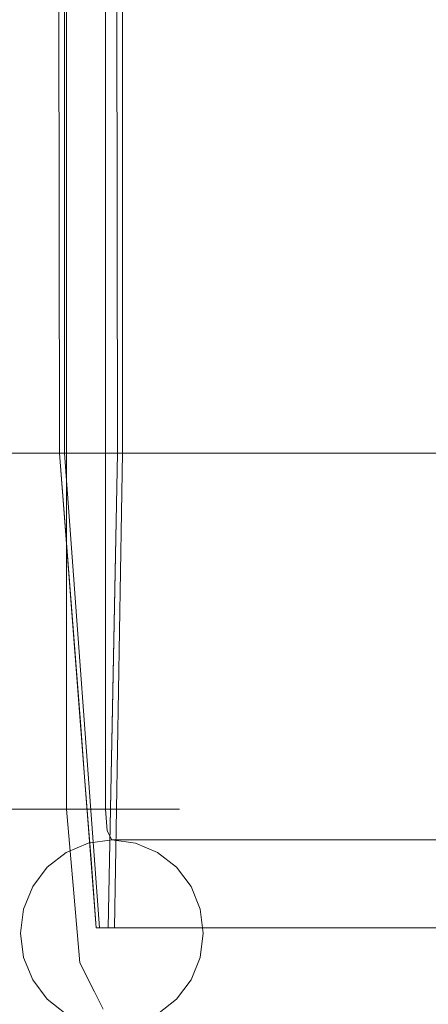
# Model space of a CAD drawing. Units: inches. Extents: x -14.8 to 16, y -41.2 to 41.3.
# Drawn here: x -9.3 to -8.4, y -29.6 to -27.5 of the extents above; entities that cross this region are included whole.
import ezdxf

# ---------------------------------------------------------------- set-up
doc = ezdxf.new("R2010")
doc.units = ezdxf.units.IN
doc.header["$MEASUREMENT"] = 0
doc.layers.add('SEAT-CUSHIONFABRIC', color=5, linetype='Continuous', lineweight=9)
doc.layers.add('SEAT-SEATFABRIC', color=5, linetype='Continuous', lineweight=9)

msp = doc.modelspace()

# ---------------------------------------------------------------- linework, layer by layer
at = {"layer": 'SEAT-CUSHIONFABRIC'}
for points, invisible_edges in [([(-9.2528, -0.184, 35.6522), (-9.2862, -0.184, 35.6131), (-9.2862, -29.2116, 35.6131), (-9.2528, -29.2116, 35.6522)], 10), ([(-9.2674, -0.184, 35.3742), (-9.2283, -0.184, 35.3408), (-9.2283, -29.2116, 35.3408), (-9.2674, -29.2116, 35.3742)], 10), ([(-9.2105, -0.184, 35.6813), (-9.2528, -0.184, 35.6522), (-9.2528, -29.2116, 35.6522), (-9.2105, -29.2116, 35.6813)], 10), ([(-9.2283, -0.184, 35.3408), (-9.1819, -0.184, 35.3187), (-9.1819, -29.2116, 35.3187), (-9.2283, -29.2116, 35.3408)], 10), ([(-9.162, -0.184, 35.6984), (-9.2105, -0.184, 35.6813), (-9.2105, -29.2116, 35.6813), (-9.162, -29.2116, 35.6984)], 2), ([(-9.1819, -0.184, 35.3187), (-9.1314, -0.184, 35.3093), (-9.1314, -29.2116, 35.3093), (-9.1819, -29.2116, 35.3187)], 10), ([(-9.1108, -0.184, 35.7025), (-9.162, -0.184, 35.6984), (-9.162, -29.2116, 35.6984), (-9.1108, -29.2116, 35.7025)], 8), ([(-9.1314, -0.184, 35.3093), (-9.0802, -0.184, 35.3133), (-9.0802, -29.2116, 35.3133), (-9.1314, -29.2116, 35.3093)], 8), ([(-9.0603, -0.184, 35.6931), (-9.1108, -0.184, 35.7025), (-9.1108, -29.2116, 35.7025), (-9.0603, -29.2116, 35.6931)], 10), ([(-9.0802, -0.184, 35.3133), (-9.0318, -0.184, 35.3305), (-9.0318, -29.2116, 35.3305), (-9.0802, -29.2116, 35.3133)], 2), ([(-9.0139, -0.184, 35.671), (-9.0603, -0.184, 35.6931), (-9.0603, -29.2116, 35.6931), (-9.0139, -29.2116, 35.671)], 10), ([(-9.0318, -0.184, 35.3305), (-8.9894, -0.184, 35.3596), (-8.9894, -29.2116, 35.3596), (-9.0318, -29.2116, 35.3305)], 10), ([(-8.9748, -0.184, 35.6376), (-9.0139, -0.184, 35.671), (-9.0139, -29.2116, 35.671), (-8.9748, -29.2116, 35.6376)], 10), ([(-8.9894, -0.184, 35.3596), (-8.956, -0.184, 35.3987), (-8.956, -29.2116, 35.3987), (-8.9894, -29.2116, 35.3596)], 10), ([(-8.9457, -0.184, 35.5953), (-8.9748, -0.184, 35.6376), (-8.9748, -29.2116, 35.6376), (-8.9457, -29.2116, 35.5953)], 10), ([(-8.956, -0.184, 35.3987), (-8.9339, -0.184, 35.4451), (-8.9339, -29.2116, 35.4451), (-8.956, -29.2116, 35.3987)], 10), ([(-8.9286, -0.184, 35.5468), (-8.9457, -0.184, 35.5953), (-8.9457, -29.2116, 35.5953), (-8.9286, -29.2116, 35.5468)], 10), ([(-8.9339, -0.184, 35.4451), (-8.9245, -0.184, 35.4956), (-8.9245, -29.2116, 35.4956), (-8.9339, -29.2116, 35.4451)], 10), ([(-8.9286, -29.2116, 35.5468), (-8.9245, -29.2116, 35.4956), (-8.9245, -0.184, 35.4956), (-8.9286, -0.184, 35.5468)], 10), ([(-9.1666, -28.4616, 35.4205), (-9.1666, -0.934, 35.4205), (-9.1792, -14.6978, 35.4795)], 14), ([(-9.0443, -0.934, 35.4465), (-9.0443, -28.4616, 35.4465), (-9.0569, -14.6978, 35.5055)], 14), ([(-9.1792, -14.6978, 35.4795), (-9.1792, -17.1978, 35.4795), (-9.1666, -28.4616, 35.4205)], 14), ([(-9.0443, -28.4616, 35.4465), (-9.0569, -17.1978, 35.5055), (-9.0569, -14.6978, 35.5055)], 13), ([(-9.1666, -28.4616, 35.4205), (-9.1792, -17.1978, 35.4795), (-9.1791, -19.6978, 35.4794)], 13), ([(-9.0443, -28.4616, 35.4465), (-9.0568, -19.6978, 35.5053), (-9.0569, -17.1978, 35.5055)], 13), ([(-9.1791, -19.6978, 35.4794), (-9.179, -22.1978, 35.479), (-9.1666, -28.4616, 35.4205)], 14), ([(-9.0443, -28.4616, 35.4465), (-9.0568, -22.1978, 35.505), (-9.0568, -19.6978, 35.5053)], 13), ([(-9.1789, -24.4616, 35.4783), (-9.1666, -28.4616, 35.4205), (-9.179, -22.1978, 35.479)], 3), ([(-9.0443, -28.4616, 35.4465), (-9.0566, -24.4616, 35.5043), (-9.0568, -22.1978, 35.505)], 13), ([(-9.1787, -26.4616, 35.4773), (-9.1666, -28.4616, 35.4205), (-9.1789, -24.4616, 35.4783)], 3), ([(-9.0566, -24.4616, 35.5043), (-9.0443, -28.4616, 35.4465), (-9.0564, -26.4616, 35.5033)], 3), ([(-9.1787, -26.4616, 35.4773), (-9.1784, -27.4616, 35.4758), (-9.1666, -28.4616, 35.4205)], 14), ([(-9.0443, -28.4616, 35.4465), (-9.0561, -27.4616, 35.5018), (-9.0564, -26.4616, 35.5033)], 13), ([(-9.7467, -27.4616, 32.0806), (-9.2526, -28.4616, 31.4836), (-9.3379, -28.4616, 32.2925)], 13), ([(-9.2526, -28.4616, 31.4836), (-9.7467, -27.4616, 32.0806), (-9.7136, -27.4616, 31.4926)], 13), ([(-9.2526, -28.4616, 31.4836), (-9.7136, -27.4616, 31.4926), (-9.6675, -27.4616, 30.9004)], 13), ([(-9.1497, -28.4616, 30.6653), (-9.2526, -28.4616, 31.4836), (-9.6675, -27.4616, 30.9004)], 14), ([(-9.6675, -27.4616, 30.9004), (-9.6103, -27.4616, 30.3083), (-9.1497, -28.4616, 30.6653)], 14), ([(-9.6103, -27.4616, 30.3083), (-9.0369, -28.4616, 29.8725), (-9.1497, -28.4616, 30.6653)], 13), ([(-9.6103, -27.4616, 30.3083), (-9.5441, -27.4616, 29.7237), (-9.0369, -28.4616, 29.8725)], 14), ([(-9.0369, -28.4616, 29.8725), (-9.5441, -27.4616, 29.7237), (-9.468, -27.4616, 29.1292)], 13), ([(-8.9091, -28.4616, 29.055), (-9.0369, -28.4616, 29.8725), (-9.468, -27.4616, 29.1292)], 14), ([(-9.468, -27.4616, 29.1292), (-9.3856, -27.4616, 28.5487), (-8.9091, -28.4616, 29.055)], 14), ([(-9.3856, -27.4616, 28.5487), (-8.7753, -28.4616, 28.2632), (-8.9091, -28.4616, 29.055)], 13), ([(-8.7753, -28.4616, 28.2632), (-9.3856, -27.4616, 28.5487), (-9.2942, -27.4616, 27.9576)], 13), ([(-9.3508, -27.4616, 35.2455), (-9.1769, -28.4616, 35.4688), (-9.1784, -27.4616, 35.4758)], 1), ([(-9.1769, -28.4616, 35.4688), (-9.3508, -27.4616, 35.2455), (-9.294, -28.4616, 35.0923)], 3), ([(-8.7753, -28.4616, 28.2632), (-9.2942, -27.4616, 27.9576), (-8.6295, -28.4616, 27.4564)], 3), ([(-9.2942, -27.4616, 27.9576), (-9.1973, -27.4616, 27.3773), (-8.6295, -28.4616, 27.4564)], 14), ([(-9.0926, -27.4616, 26.7913), (-8.6295, -28.4616, 27.4564), (-9.1973, -27.4616, 27.3773)], 3), ([(-9.1769, -28.4616, 35.4688), (-9.1666, -28.4616, 35.4205), (-9.1784, -27.4616, 35.4758)], 2), ([(-8.6295, -28.4616, 27.4564), (-9.0926, -27.4616, 26.7913), (-8.4766, -28.4616, 26.658)], 3), ([(-9.0926, -27.4616, 26.7913), (-8.9821, -27.4616, 26.21), (-8.4766, -28.4616, 26.658)], 14), ([(-9.0561, -27.4616, 35.5018), (-9.0443, -28.4616, 35.4465), (-9.0546, -28.4616, 35.4948)], 1), ([(-8.8048, -27.4616, 35.3615), (-9.0561, -27.4616, 35.5018), (-9.0546, -28.4616, 35.4948)], 12), ([(-9.0546, -28.4616, 35.4948), (-8.795, -28.4616, 35.1995), (-8.8048, -27.4616, 35.3615)], 14), ([(-8.865, -27.4616, 25.6286), (-8.3153, -28.4616, 25.8601), (-8.9821, -27.4616, 26.21)], 3), ([(-8.4766, -28.4616, 26.658), (-8.9821, -27.4616, 26.21), (-8.3153, -28.4616, 25.8601)], 3), ([(-8.7415, -27.4616, 25.0478), (-8.1454, -28.4616, 25.0607), (-8.865, -27.4616, 25.6286)], 3), ([(-8.3153, -28.4616, 25.8601), (-8.865, -27.4616, 25.6286), (-8.1454, -28.4616, 25.0607)], 3), ([(-8.795, -28.4616, 35.1995), (-8.5536, -27.4616, 35.2213), (-8.8048, -27.4616, 35.3615)], 13), ([(-8.795, -28.4616, 35.1995), (-8.5354, -28.4616, 34.9041), (-8.5536, -27.4616, 35.2213)], 14), ([(-8.1454, -28.4616, 25.0607), (-8.7415, -27.4616, 25.0478), (-8.6121, -27.4616, 24.4695)], 13), ([(-8.6121, -27.4616, 24.4695), (-7.9679, -28.4616, 24.2651), (-8.1454, -28.4616, 25.0607)], 13), ([(-8.6121, -27.4616, 24.4695), (-8.4764, -27.4616, 23.8923), (-7.9679, -28.4616, 24.2651)], 14), ([(-8.5536, -27.4616, 35.2213), (-8.5354, -28.4616, 34.9041), (-8.1905, -27.4616, 34.7559)], 3), ([(-8.5354, -28.4616, 34.9041), (-8.1798, -28.4616, 34.1634), (-8.1905, -27.4616, 34.7559)], 14), ([(-7.7838, -28.4616, 23.4771), (-7.9679, -28.4616, 24.2651), (-8.4764, -27.4616, 23.8923)], 14), ([(-8.4764, -27.4616, 23.8923), (-8.3339, -27.4616, 23.3154), (-7.7838, -28.4616, 23.4771)], 14), ([(-9.3379, -28.4616, 32.2925), (-9.2526, -28.4616, 31.4836), (-9.1627, -28.6277, 32.0097)], 14), ([(-9.3379, -28.4616, 32.2925), (-9.1627, -28.6277, 32.0097), (-9.2881, -28.5677, 32.7217)], 15), ([(-9.303, -28.6234, 35.022), (-9.2572, -28.5613, 35.3126), (-9.2854, -28.4616, 35.1201)], 15), ([(-9.1769, -28.4616, 35.4688), (-9.2854, -28.4616, 35.1201), (-9.2572, -28.5613, 35.3126)], 14), ([(-9.1769, -28.4616, 35.4688), (-9.2572, -28.5613, 35.3126), (-9.1657, -28.6056, 35.448)], 3), ([(-9.1627, -28.6277, 32.0097), (-9.2526, -28.4616, 31.4836), (-9.0758, -28.5983, 31.1074)], 15), ([(-9.2526, -28.4616, 31.4836), (-9.1497, -28.4616, 30.6653), (-9.0758, -28.5983, 31.1074)], 14), ([(-9.0926, -29.4616, 35.2921), (-9.1666, -28.4616, 35.4205), (-9.1769, -28.4616, 35.4688)], 12), ([(-9.1769, -28.4616, 35.4688), (-9.0995, -29.4616, 35.3244), (-9.0926, -29.4616, 35.2921)], 12), ([(-9.0613, -29.4616, 35.2987), (-9.0443, -28.4616, 35.4465), (-9.1666, -28.4616, 35.4205)], 12), ([(-9.1666, -28.4616, 35.4205), (-9.0926, -29.4616, 35.2921), (-9.0613, -29.4616, 35.2987)], 12), ([(-8.9246, -28.5879, 29.9925), (-9.0758, -28.5983, 31.1074), (-9.1497, -28.4616, 30.6653)], 15), ([(-8.9246, -28.5879, 29.9925), (-9.1497, -28.4616, 30.6653), (-9.0369, -28.4616, 29.8725)], 13), ([(-9.0613, -29.4616, 35.2987), (-9.0747, -29.4616, 35.3617), (-9.0443, -28.4616, 35.4465)], 2), ([(-9.0546, -28.4616, 35.4948), (-9.0443, -28.4616, 35.4465), (-9.0747, -29.4616, 35.3617)], 2), ([(-8.795, -28.4616, 35.1995), (-9.0575, -28.605, 35.4757), (-8.8119, -28.627, 35.2252)], 15), ([(-9.0575, -28.605, 35.4757), (-8.795, -28.4616, 35.1995), (-9.0546, -28.4616, 35.4948)], 1), ([(-8.9091, -28.4616, 29.055), (-8.9246, -28.5879, 29.9925), (-9.0369, -28.4616, 29.8725)], 3), ([(-8.9091, -28.4616, 29.055), (-8.654, -28.6422, 28.7019), (-8.9246, -28.5879, 29.9925)], 15), ([(-8.654, -28.6422, 28.7019), (-8.9091, -28.4616, 29.055), (-8.7753, -28.4616, 28.2632)], 13), ([(-8.8119, -28.627, 35.2252), (-8.5354, -28.4616, 34.9041), (-8.795, -28.4616, 35.1995)], 13), ([(-8.8119, -28.627, 35.2252), (-8.6491, -28.64, 34.9362), (-8.5354, -28.4616, 34.9041)], 15), ([(-8.426, -28.65, 27.502), (-8.7753, -28.4616, 28.2632), (-8.6295, -28.4616, 27.4564)], 13), ([(-8.426, -28.65, 27.502), (-8.654, -28.6422, 28.7019), (-8.7753, -28.4616, 28.2632)], 15), ([(-8.5354, -28.4616, 34.9041), (-8.6491, -28.64, 34.9362), (-8.4607, -28.6367, 34.5434)], 15), ([(-8.4766, -28.4616, 26.658), (-8.426, -28.65, 27.502), (-8.6295, -28.4616, 27.4564)], 3), ([(-8.4607, -28.6367, 34.5434), (-8.1798, -28.4616, 34.1634), (-8.5354, -28.4616, 34.9041)], 13), ([(-8.3153, -28.4616, 25.8601), (-8.2214, -28.6214, 26.2969), (-8.4766, -28.4616, 26.658)], 3), ([(-8.4766, -28.4616, 26.658), (-8.2214, -28.6214, 26.2969), (-8.426, -28.65, 27.502)], 15), ([(-8.1798, -28.4616, 34.1634), (-8.4607, -28.6367, 34.5434), (-8.1773, -28.624, 33.8635)], 15), ([(-9.3262, -28.5983, 33.5362), (-9.2881, -28.5677, 32.7217), (-9.1926, -28.6878, 32.7403)], 15), ([(-9.2572, -28.5613, 35.3126), (-9.303, -28.6234, 35.022), (-9.2306, -28.6658, 35.3012)], 15), ([(-9.1627, -28.6277, 32.0097), (-9.1926, -28.6878, 32.7403), (-9.2881, -28.5677, 32.7217)], 15), ([(-9.2572, -28.5613, 35.3126), (-9.2306, -28.6658, 35.3012), (-9.1657, -28.6056, 35.448)], 15), ([(-9.0758, -28.5983, 31.1074), (-8.9246, -28.5879, 29.9925), (-8.8517, -28.71, 30.3245)], 15), ([(-8.654, -28.6422, 28.7019), (-8.8517, -28.71, 30.3245), (-8.9246, -28.5879, 29.9925)], 15), ([(-9.1926, -28.6878, 32.7403), (-9.2317, -28.7422, 33.6193), (-9.3262, -28.5983, 33.5362)], 15), ([(-9.2991, -28.6922, 34.3649), (-9.3262, -28.5983, 33.5362), (-9.2317, -28.7422, 33.6193)], 15), ([(-9.1657, -28.6056, 35.448), (-9.2306, -28.6658, 35.3012), (-9.1546, -28.7496, 35.4272)], 3), ([(-9.0126, -28.7426, 31.6376), (-9.1627, -28.6277, 32.0097), (-9.0758, -28.5983, 31.1074)], 15), ([(-9.0126, -28.7426, 31.6376), (-9.0758, -28.5983, 31.1074), (-8.8517, -28.71, 30.3245)], 15), ([(-9.0575, -28.605, 35.4757), (-9.0604, -28.7485, 35.4566), (-8.8119, -28.627, 35.2252)], 14), ([(-9.243, -28.8058, 34.5806), (-9.303, -28.6234, 35.022), (-9.2991, -28.6922, 34.3649)], 15), ([(-9.303, -28.6234, 35.022), (-9.243, -28.8058, 34.5806), (-9.2236, -28.8029, 35.1377)], 15), ([(-9.2236, -28.8029, 35.1377), (-9.2306, -28.6658, 35.3012), (-9.303, -28.6234, 35.022)], 15), ([(-9.1627, -28.6277, 32.0097), (-9.0126, -28.7426, 31.6376), (-9.1926, -28.6878, 32.7403)], 15), ([(-9.0604, -28.7485, 35.4566), (-8.8434, -28.7807, 35.1776), (-8.8119, -28.627, 35.2252)], 15), ([(-8.8434, -28.7807, 35.1776), (-8.6491, -28.64, 34.9362), (-8.8119, -28.627, 35.2252)], 15), ([(-8.4771, -28.7865, 34.3624), (-8.1773, -28.624, 33.8635), (-8.4607, -28.6367, 34.5434)], 15), ([(-8.4771, -28.7865, 34.3624), (-8.2379, -28.7599, 33.7581), (-8.1773, -28.624, 33.8635)], 15), ([(-8.2214, -28.6214, 26.2969), (-8.223, -28.7657, 27.1288), (-8.426, -28.65, 27.502)], 15), ([(-8.491, -28.8361, 28.9672), (-8.8517, -28.71, 30.3245), (-8.654, -28.6422, 28.7019)], 15), ([(-8.8434, -28.7807, 35.1776), (-8.6431, -28.7375, 34.8225), (-8.6491, -28.64, 34.9362)], 15), ([(-8.654, -28.6422, 28.7019), (-8.223, -28.7657, 27.1288), (-8.491, -28.8361, 28.9672)], 15), ([(-8.223, -28.7657, 27.1288), (-8.654, -28.6422, 28.7019), (-8.426, -28.65, 27.502)], 15), ([(-8.6491, -28.64, 34.9362), (-8.6431, -28.7375, 34.8225), (-8.4607, -28.6367, 34.5434)], 15), ([(-8.4607, -28.6367, 34.5434), (-8.6431, -28.7375, 34.8225), (-8.4771, -28.7865, 34.3624)], 15), ([(-9.2306, -28.6658, 35.3012), (-9.2236, -28.8029, 35.1377), (-9.1546, -28.7496, 35.4272)], 15), ([(-9.243, -28.8058, 34.5806), (-9.2991, -28.6922, 34.3649), (-9.2317, -28.7422, 33.6193)], 15), ([(-9.1926, -28.6878, 32.7403), (-9.0502, -28.8413, 32.577), (-9.2317, -28.7422, 33.6193)], 15), ([(-9.1926, -28.6878, 32.7403), (-9.0126, -28.7426, 31.6376), (-9.0502, -28.8413, 32.577)], 15), ([(-8.754, -28.8361, 30.504), (-9.0126, -28.7426, 31.6376), (-8.8517, -28.71, 30.3245)], 15), ([(-8.491, -28.8361, 28.9672), (-8.754, -28.8361, 30.504), (-8.8517, -28.71, 30.3245)], 15), ([(-8.6431, -28.7375, 34.8225), (-8.8434, -28.7807, 35.1776), (-8.6738, -28.8607, 34.7506)], 15), ([(-8.4771, -28.7865, 34.3624), (-8.6431, -28.7375, 34.8225), (-8.6738, -28.8607, 34.7506)], 15), ([(-9.1782, -28.9023, 34.2422), (-9.243, -28.8058, 34.5806), (-9.2317, -28.7422, 33.6193)], 15), ([(-9.0502, -28.8413, 32.577), (-9.1305, -28.886, 33.5736), (-9.2317, -28.7422, 33.6193)], 15), ([(-9.1782, -28.9023, 34.2422), (-9.2317, -28.7422, 33.6193), (-9.1305, -28.886, 33.5736)], 15), ([(-9.2236, -28.8029, 35.1377), (-9.1434, -28.8936, 35.4064), (-9.1546, -28.7496, 35.4272)], 13), ([(-9.0632, -28.8919, 35.4375), (-8.8434, -28.7807, 35.1776), (-9.0604, -28.7485, 35.4566)], 3), ([(-9.0126, -28.7426, 31.6376), (-8.8564, -28.8911, 31.4937), (-9.0502, -28.8413, 32.577)], 15), ([(-9.0126, -28.7426, 31.6376), (-8.754, -28.8361, 30.504), (-8.8564, -28.8911, 31.4937)], 15), ([(-8.2554, -28.9328, 33.4265), (-8.2379, -28.7599, 33.7581), (-8.4972, -28.9194, 34.1959)], 15), ([(-8.2379, -28.7599, 33.7581), (-8.4771, -28.7865, 34.3624), (-8.4972, -28.9194, 34.1959)], 15), ([(-8.223, -28.7657, 27.1288), (-8.2183, -28.9176, 27.9833), (-8.491, -28.8361, 28.9672)], 15), ([(-8.8434, -28.7807, 35.1776), (-9.0632, -28.8919, 35.4375), (-8.9101, -28.9342, 35.2014)], 15), ([(-8.8434, -28.7807, 35.1776), (-8.9101, -28.9342, 35.2014), (-8.6738, -28.8607, 34.7506)], 15), ([(-8.4771, -28.7865, 34.3624), (-8.6738, -28.8607, 34.7506), (-8.4972, -28.9194, 34.1959)], 15), ([(-9.195, -28.9195, 34.7738), (-9.2236, -28.8029, 35.1377), (-9.243, -28.8058, 34.5806)], 15), ([(-9.243, -28.8058, 34.5806), (-9.1782, -28.9023, 34.2422), (-9.195, -28.9195, 34.7738)], 15), ([(-9.1767, -28.9493, 35.1832), (-9.2236, -28.8029, 35.1377), (-9.195, -28.9195, 34.7738)], 15), ([(-9.2236, -28.8029, 35.1377), (-9.1767, -28.9493, 35.1832), (-9.1434, -28.8936, 35.4064)], 15), ([(-8.6072, -28.9623, 30.3761), (-8.8564, -28.8911, 31.4937), (-8.754, -28.8361, 30.504)], 15), ([(-8.491, -28.8361, 28.9672), (-8.6072, -28.9623, 30.3761), (-8.754, -28.8361, 30.504)], 15), ([(-8.2222, -29.031, 28.6552), (-8.6072, -28.9623, 30.3761), (-8.491, -28.8361, 28.9672)], 15), ([(-8.2222, -29.031, 28.6552), (-8.491, -28.8361, 28.9672), (-8.2183, -28.9176, 27.9833)], 15), ([(-9.0502, -28.8413, 32.577), (-8.9585, -29.0015, 32.8382), (-9.1305, -28.886, 33.5736)], 15), ([(-8.9585, -29.0015, 32.8382), (-9.0502, -28.8413, 32.577), (-8.8564, -28.8911, 31.4937)], 15), ([(-8.9101, -28.9342, 35.2014), (-8.7056, -28.9858, 34.6754), (-8.6738, -28.8607, 34.7506)], 15), ([(-8.7056, -28.9858, 34.6754), (-8.4972, -28.9194, 34.1959), (-8.6738, -28.8607, 34.7506)], 15), ([(-9.1258, -29.0221, 34.3757), (-9.195, -28.9195, 34.7738), (-9.1782, -28.9023, 34.2422)], 15), ([(-9.1782, -28.9023, 34.2422), (-9.1305, -28.886, 33.5736), (-9.0548, -28.9934, 33.5368)], 15), ([(-9.1782, -28.9023, 34.2422), (-9.0548, -28.9934, 33.5368), (-9.1258, -29.0221, 34.3757)], 15), ([(-9.1767, -28.9493, 35.1832), (-9.1323, -29.0377, 35.3856), (-9.1434, -28.8936, 35.4064)], 13), ([(-8.9585, -29.0015, 32.8382), (-9.0548, -28.9934, 33.5368), (-9.1305, -28.886, 33.5736)], 15), ([(-9.0632, -28.8919, 35.4375), (-9.0661, -29.0354, 35.4184), (-8.9101, -28.9342, 35.2014)], 14), ([(-8.8564, -28.8911, 31.4937), (-8.7128, -29.07, 31.6087), (-8.9585, -29.0015, 32.8382)], 15), ([(-8.7128, -29.07, 31.6087), (-8.8564, -28.8911, 31.4937), (-8.6072, -28.9623, 30.3761)], 15), ([(-9.1466, -29.0714, 35.045), (-9.1767, -28.9493, 35.1832), (-9.195, -28.9195, 34.7738)], 15), ([(-9.1258, -29.0221, 34.3757), (-9.1466, -29.0714, 35.045), (-9.195, -28.9195, 34.7738)], 15), ([(-8.7056, -28.9858, 34.6754), (-8.5471, -29.0265, 34.1515), (-8.4972, -28.9194, 34.1959)], 15), ([(-8.2554, -28.9328, 33.4265), (-8.4972, -28.9194, 34.1959), (-8.5471, -29.0265, 34.1515)], 15), ([(-9.0661, -29.0354, 35.4184), (-8.9858, -29.0951, 35.2645), (-8.9101, -28.9342, 35.2014)], 15), ([(-8.8551, -29.0825, 34.9622), (-8.9101, -28.9342, 35.2014), (-8.9858, -29.0951, 35.2645)], 15), ([(-8.8551, -29.0825, 34.9622), (-8.7056, -28.9858, 34.6754), (-8.9101, -28.9342, 35.2014)], 15), ([(-8.5471, -29.0265, 34.1515), (-8.2474, -29.0935, 32.9814), (-8.2554, -28.9328, 33.4265)], 15), ([(-9.1323, -29.0377, 35.3856), (-9.1767, -28.9493, 35.1832), (-9.1466, -29.0714, 35.045)], 15), ([(-8.6072, -28.9623, 30.3761), (-8.5212, -29.1264, 30.8037), (-8.7128, -29.07, 31.6087)], 15), ([(-8.3896, -29.0859, 29.8579), (-8.6072, -28.9623, 30.3761), (-8.2222, -29.031, 28.6552)], 15), ([(-8.5212, -29.1264, 30.8037), (-8.6072, -28.9623, 30.3761), (-8.3896, -29.0859, 29.8579)], 15), ([(-8.7125, -29.0913, 34.5485), (-8.7056, -28.9858, 34.6754), (-8.8551, -29.0825, 34.9622)], 15), ([(-8.5471, -29.0265, 34.1515), (-8.7056, -28.9858, 34.6754), (-8.7125, -29.0913, 34.5485)], 15), ([(-9.1258, -29.0221, 34.3757), (-9.0548, -28.9934, 33.5368), (-9.0169, -29.0954, 33.7564)], 15), ([(-8.9585, -29.0015, 32.8382), (-9.0169, -29.0954, 33.7564), (-9.0548, -28.9934, 33.5368)], 15), ([(-9.0169, -29.0954, 33.7564), (-8.9585, -29.0015, 32.8382), (-8.8244, -29.1646, 32.7705)], 15), ([(-8.9585, -29.0015, 32.8382), (-8.7128, -29.07, 31.6087), (-8.8244, -29.1646, 32.7705)], 15), ([(-9.1466, -29.0714, 35.045), (-9.1258, -29.0221, 34.3757), (-9.0811, -29.1575, 34.5627)], 15), ([(-9.0169, -29.0954, 33.7564), (-9.0811, -29.1575, 34.5627), (-9.1258, -29.0221, 34.3757)], 15), ([(-8.5471, -29.0265, 34.1515), (-8.7125, -29.0913, 34.5485), (-8.581, -29.1325, 34.0573)], 15), ([(-8.5471, -29.0265, 34.1515), (-8.581, -29.1325, 34.0573), (-8.2474, -29.0935, 32.9814)], 15), ([(-9.1466, -29.0714, 35.045), (-9.1241, -29.1436, 35.3703), (-9.1323, -29.0377, 35.3856)], 13), ([(-9.0689, -29.1747, 35.3998), (-8.9858, -29.0951, 35.2645), (-9.0661, -29.0354, 35.4184)], 3), ([(-9.1466, -29.0714, 35.045), (-9.0811, -29.1575, 34.5627), (-9.0937, -29.2666, 35.0376)], 15), ([(-9.1241, -29.1436, 35.3703), (-9.1466, -29.0714, 35.045), (-9.0937, -29.2666, 35.0376)], 15), ([(-8.8551, -29.0825, 34.9622), (-8.9858, -29.0951, 35.2645), (-8.9757, -29.2335, 35.1615)], 15), ([(-8.8551, -29.0825, 34.9622), (-8.9757, -29.2335, 35.1615), (-8.8517, -29.2746, 34.7338)], 15), ([(-8.8517, -29.2746, 34.7338), (-8.7125, -29.0913, 34.5485), (-8.8551, -29.0825, 34.9622)], 15), ([(-8.8244, -29.1646, 32.7705), (-8.7128, -29.07, 31.6087), (-8.6164, -29.186, 31.648)], 15), ([(-8.5212, -29.1264, 30.8037), (-8.6164, -29.186, 31.648), (-8.7128, -29.07, 31.6087)], 15), ([(-8.5212, -29.1264, 30.8037), (-8.3896, -29.0859, 29.8579), (-8.3278, -29.2177, 30.2419)], 15), ([(-9.0169, -29.0954, 33.7564), (-8.9107, -29.2819, 33.7905), (-9.0811, -29.1575, 34.5627)], 15), ([(-8.9757, -29.2335, 35.1615), (-8.9858, -29.0951, 35.2645), (-9.0689, -29.1747, 35.3998)], 15), ([(-8.9107, -29.2819, 33.7905), (-9.0169, -29.0954, 33.7564), (-8.8244, -29.1646, 32.7705)], 15), ([(-8.581, -29.1325, 34.0573), (-8.7125, -29.0913, 34.5485), (-8.8517, -29.2746, 34.7338)], 15), ([(-8.4437, -29.1916, 33.4365), (-8.2474, -29.0935, 32.9814), (-8.581, -29.1325, 34.0573)], 15), ([(-8.4437, -29.1916, 33.4365), (-8.1153, -29.2176, 32.0832), (-8.2474, -29.0935, 32.9814)], 15), ([(-8.3278, -29.2177, 30.2419), (-8.6164, -29.186, 31.648), (-8.5212, -29.1264, 30.8037)], 15), ([(-9.0937, -29.2666, 35.0376), (-9.1159, -29.2496, 35.355), (-9.1241, -29.1436, 35.3703)], 13), ([(-8.6885, -29.3299, 34.0374), (-8.581, -29.1325, 34.0573), (-8.8517, -29.2746, 34.7338)], 15), ([(-8.6885, -29.3299, 34.0374), (-8.4437, -29.1916, 33.4365), (-8.581, -29.1325, 34.0573)], 15), ([(-9.0811, -29.1575, 34.5627), (-9.0169, -29.3202, 34.581), (-9.0937, -29.2666, 35.0376)], 15), ([(-9.0811, -29.1575, 34.5627), (-8.9107, -29.2819, 33.7905), (-9.0169, -29.3202, 34.581)], 15), ([(-8.9107, -29.2819, 33.7905), (-8.8244, -29.1646, 32.7705), (-8.71, -29.3237, 32.7967)], 15), ([(-8.6164, -29.186, 31.648), (-8.71, -29.3237, 32.7967), (-8.8244, -29.1646, 32.7705)], 15), ([(-8.9757, -29.2335, 35.1615), (-9.0689, -29.1747, 35.3998), (-9.0718, -29.3181, 35.3808)], 13), ([(-8.71, -29.3237, 32.7967), (-8.6164, -29.186, 31.648), (-8.5063, -29.3017, 31.6044)], 15), ([(-8.6885, -29.3299, 34.0374), (-8.4482, -29.3053, 33.1445), (-8.4437, -29.1916, 33.4365)], 15), ([(-8.6164, -29.186, 31.648), (-8.3278, -29.2177, 30.2419), (-8.5063, -29.3017, 31.6044)], 15), ([(-8.1153, -29.2176, 32.0832), (-8.4437, -29.1916, 33.4365), (-8.4482, -29.3053, 33.1445)], 15), ([(-9.2862, -29.2116, 35.6131), (-9.289, -29.4616, 35.4584), (-9.1468, -29.3888, 35.6266)], 15), ([(-9.289, -29.4616, 35.4584), (-9.2674, -29.2116, 35.3742), (-9.2335, -29.3747, 35.2146)], 15), ([(-9.1468, -29.3888, 35.6266), (-9.2528, -29.2116, 35.6522), (-9.2862, -29.2116, 35.6131)], 13), ([(-9.2335, -29.3747, 35.2146), (-9.2674, -29.2116, 35.3742), (-9.2283, -29.2116, 35.3408)], 13), ([(-9.1468, -29.3888, 35.6266), (-9.1544, -29.3002, 35.6625), (-9.2528, -29.2116, 35.6522)], 14), ([(-9.2528, -29.2116, 35.6522), (-9.1544, -29.3002, 35.6625), (-9.2105, -29.2116, 35.6813)], 3), ([(-9.2283, -29.2116, 35.3408), (-9.2029, -29.3339, 35.2211), (-9.2335, -29.3747, 35.2146)], 13), ([(-9.1819, -29.2116, 35.3187), (-9.2029, -29.3339, 35.2211), (-9.2283, -29.2116, 35.3408)], 3), ([(-9.2105, -29.2116, 35.6813), (-9.1544, -29.3002, 35.6625), (-9.162, -29.2116, 35.6984)], 1), ([(-9.1819, -29.2116, 35.3187), (-9.163, -29.3026, 35.2296), (-9.2029, -29.3339, 35.2211)], 13), ([(-9.1819, -29.2116, 35.3187), (-9.1314, -29.2116, 35.3093), (-9.163, -29.3026, 35.2296)], 14), ([(-9.1314, -29.2116, 35.3093), (-9.1166, -29.283, 35.2395), (-9.163, -29.3026, 35.2296)], 13), ([(-9.1108, -29.2116, 35.7025), (-9.162, -29.2116, 35.6984), (-9.1544, -29.3002, 35.6625)], 12), ([(-9.1544, -29.3002, 35.6625), (-9.1468, -29.3888, 35.6266), (-9.0603, -29.2116, 35.6931)], 14), ([(-9.0603, -29.2116, 35.6931), (-9.1108, -29.2116, 35.7025), (-9.1544, -29.3002, 35.6625)], 14), ([(-9.1468, -29.3888, 35.6266), (-9.0139, -29.2116, 35.671), (-9.0603, -29.2116, 35.6931)], 13), ([(-8.9485, -29.4616, 35.5308), (-9.0139, -29.2116, 35.671), (-9.1468, -29.3888, 35.6266)], 15), ([(-9.0763, -29.2573, 35.2948), (-9.1166, -29.283, 35.2395), (-9.1314, -29.2116, 35.3093)], 15), ([(-9.0802, -29.2116, 35.3133), (-9.0763, -29.2573, 35.2948), (-9.1314, -29.2116, 35.3093)], 2), ([(-9.0763, -29.2573, 35.2948), (-9.0802, -29.2116, 35.3133), (-9.0318, -29.2116, 35.3305)], 12), ([(-9.0169, -29.283, 35.2607), (-9.0763, -29.2573, 35.2948), (-9.0318, -29.2116, 35.3305)], 15), ([(-9.0318, -29.2116, 35.3305), (-8.9705, -29.3026, 35.2705), (-9.0169, -29.283, 35.2607)], 13), ([(-9.0318, -29.2116, 35.3305), (-8.9894, -29.2116, 35.3596), (-8.9705, -29.3026, 35.2705)], 14), ([(-8.9748, -29.2116, 35.6376), (-9.0139, -29.2116, 35.671), (-8.9485, -29.4616, 35.5308)], 14), ([(-8.9306, -29.3339, 35.279), (-8.9705, -29.3026, 35.2705), (-8.9894, -29.2116, 35.3596)], 14), ([(-8.9894, -29.2116, 35.3596), (-8.956, -29.2116, 35.3987), (-8.9306, -29.3339, 35.279)], 14), ([(-8.9748, -29.2116, 35.6376), (-8.9485, -29.4616, 35.5308), (-8.9457, -29.2116, 35.5953)], 3), ([(-8.9339, -29.2116, 35.4451), (-8.9306, -29.3339, 35.279), (-8.956, -29.2116, 35.3987)], 3), ([(-8.9485, -29.4616, 35.5308), (-8.9, -29.3747, 35.2855), (-8.9339, -29.2116, 35.4451)], 15), ([(-8.9339, -29.2116, 35.4451), (-8.9245, -29.2116, 35.4956), (-8.9485, -29.4616, 35.5308)], 14), ([(-8.9286, -29.2116, 35.5468), (-8.9485, -29.4616, 35.5308), (-8.9245, -29.2116, 35.4956)], 3), ([(-8.9485, -29.4616, 35.5308), (-8.9286, -29.2116, 35.5468), (-8.9457, -29.2116, 35.5953)], 13), ([(-8.9339, -29.2116, 35.4451), (-8.9, -29.3747, 35.2855), (-8.9306, -29.3339, 35.279)], 13), ([(-8.9973, -29.3531, 35.1445), (-8.9757, -29.2335, 35.1615), (-9.0718, -29.3181, 35.3808)], 15), ([(-8.9973, -29.3531, 35.1445), (-8.8517, -29.2746, 34.7338), (-8.9757, -29.2335, 35.1615)], 15), ([(-8.199, -29.3523, 30.2697), (-8.5063, -29.3017, 31.6044), (-8.3278, -29.2177, 30.2419)], 15), ([(-8.4482, -29.3053, 33.1445), (-8.2243, -29.351, 32.061), (-8.1153, -29.2176, 32.0832)], 15), ([(-9.1159, -29.2496, 35.355), (-9.0937, -29.2666, 35.0376), (-9.1106, -29.3176, 35.3452)], 3), ([(-9.0763, -29.2573, 35.2948), (-9.0667, -29.2763, 35.2501), (-9.1166, -29.283, 35.2395)], 12), ([(-5.0125, -29.2763, 16.1762), (-9.1166, -29.283, 35.2395), (-9.0667, -29.2763, 35.2501)], 1), ([(-9.1166, -29.283, 35.2395), (-5.0125, -29.2763, 16.1762), (-5.0623, -29.283, 16.1656)], 13), ([(-9.1106, -29.3176, 35.3452), (-9.0937, -29.2666, 35.0376), (-9.0244, -29.4616, 34.9019)], 15), ([(-9.0937, -29.2666, 35.0376), (-9.0169, -29.3202, 34.581), (-9.0244, -29.4616, 34.9019)], 15), ([(-9.0169, -29.283, 35.2607), (-9.0667, -29.2763, 35.2501), (-9.0763, -29.2573, 35.2948)], 12), ([(-9.0169, -29.283, 35.2607), (-4.9626, -29.283, 16.1868), (-9.0667, -29.2763, 35.2501)], 3), ([(-9.0667, -29.2763, 35.2501), (-4.9626, -29.283, 16.1868), (-5.0125, -29.2763, 16.1762)], 1), ([(-8.8517, -29.2746, 34.7338), (-8.9973, -29.3531, 35.1445), (-8.9825, -29.4616, 34.9948)], 15), ([(-8.9825, -29.4616, 34.9948), (-8.8433, -29.4616, 34.4026), (-8.8517, -29.2746, 34.7338)], 14), ([(-8.8517, -29.2746, 34.7338), (-8.8433, -29.4616, 34.4026), (-8.6885, -29.3299, 34.0374)], 15), ([(-5.0623, -29.283, 16.1656), (-9.163, -29.3026, 35.2296), (-9.1166, -29.283, 35.2395)], 13), ([(-5.0623, -29.283, 16.1656), (-5.1087, -29.3026, 16.1557), (-9.163, -29.3026, 35.2296)], 14), ([(-8.8966, -29.4616, 34.2357), (-9.0169, -29.3202, 34.581), (-8.9107, -29.2819, 33.7905)], 15), ([(-8.9705, -29.3026, 35.2705), (-4.9162, -29.3026, 16.1967), (-9.0169, -29.283, 35.2607)], 3), ([(-9.0169, -29.283, 35.2607), (-4.9162, -29.3026, 16.1967), (-4.9626, -29.283, 16.1868)], 13), ([(-8.9107, -29.2819, 33.7905), (-8.7196, -29.4616, 33.3435), (-8.8966, -29.4616, 34.2357)], 13), ([(-8.9107, -29.2819, 33.7905), (-8.71, -29.3237, 32.7967), (-8.7196, -29.4616, 33.3435)], 15), ([(-9.2029, -29.3339, 35.2211), (-9.163, -29.3026, 35.2296), (-5.1087, -29.3026, 16.1557)], 14), ([(-9.2029, -29.3339, 35.2211), (-5.1087, -29.3026, 16.1557), (-5.1486, -29.3339, 16.1472)], 13), ([(-9.0244, -29.4616, 34.9019), (-9.0995, -29.4616, 35.3244), (-9.1106, -29.3176, 35.3452)], 12), ([(-9.0747, -29.4616, 35.3617), (-8.9973, -29.3531, 35.1445), (-9.0718, -29.3181, 35.3808)], 3), ([(-8.9705, -29.3026, 35.2705), (-8.9306, -29.3339, 35.279), (-4.8763, -29.3339, 16.2051)], 14), ([(-8.9705, -29.3026, 35.2705), (-4.8763, -29.3339, 16.2051), (-4.9162, -29.3026, 16.1967)], 13), ([(-8.498, -29.4616, 32.2489), (-8.71, -29.3237, 32.7967), (-8.5063, -29.3017, 31.6044)], 15), ([(-8.6602, -29.4616, 33.5995), (-8.4482, -29.3053, 33.1445), (-8.6885, -29.3299, 34.0374)], 15), ([(-8.6602, -29.4616, 33.5995), (-8.4377, -29.4616, 32.6048), (-8.4482, -29.3053, 33.1445)], 14), ([(-8.2377, -29.4616, 30.9809), (-8.498, -29.4616, 32.2489), (-8.5063, -29.3017, 31.6044)], 14), ([(-8.5063, -29.3017, 31.6044), (-8.199, -29.3523, 30.2697), (-8.2377, -29.4616, 30.9809)], 15), ([(-8.4482, -29.3053, 33.1445), (-8.4377, -29.4616, 32.6048), (-8.2243, -29.351, 32.061)], 15), ([(-9.2029, -29.3339, 35.2211), (-5.1486, -29.3339, 16.1472), (-9.2335, -29.3747, 35.2146)], 3), ([(-9.2335, -29.3747, 35.2146), (-5.1486, -29.3339, 16.1472), (-5.1792, -29.3747, 16.1407)], 13), ([(-9.0169, -29.3202, 34.581), (-8.8966, -29.4616, 34.2357), (-9.0244, -29.4616, 34.9019)], 13), ([(-4.8457, -29.3747, 16.2116), (-8.9306, -29.3339, 35.279), (-8.9, -29.3747, 35.2855)], 13), ([(-8.9306, -29.3339, 35.279), (-4.8457, -29.3747, 16.2116), (-4.8763, -29.3339, 16.2051)], 13), ([(-8.8433, -29.4616, 34.4026), (-8.6602, -29.4616, 33.5995), (-8.6885, -29.3299, 34.0374)], 14), ([(-8.71, -29.3237, 32.7967), (-8.498, -29.4616, 32.2489), (-8.7196, -29.4616, 33.3435)], 13), ([(-8.9825, -29.4616, 34.9948), (-8.9973, -29.3531, 35.1445), (-9.0747, -29.4616, 35.3617)], 3), ([(-8.4377, -29.4616, 32.6048), (-8.1814, -29.4616, 31.4429), (-8.2243, -29.351, 32.061)], 14), ([(-9.2335, -29.3747, 35.2146), (-9.2527, -29.4222, 35.2105), (-9.289, -29.4616, 35.4584)], 14), ([(-5.1792, -29.3747, 16.1407), (-9.2527, -29.4222, 35.2105), (-9.2335, -29.3747, 35.2146)], 13), ([(-9.2527, -29.4222, 35.2105), (-5.1792, -29.3747, 16.1407), (-5.1985, -29.4222, 16.1367)], 13), ([(-8.9485, -29.4616, 35.5308), (-8.8808, -29.4222, 35.2896), (-8.9, -29.3747, 35.2855)], 13), ([(-4.8265, -29.4222, 16.2157), (-8.9, -29.3747, 35.2855), (-8.8808, -29.4222, 35.2896)], 13), ([(-4.8265, -29.4222, 16.2157), (-4.8457, -29.3747, 16.2116), (-8.9, -29.3747, 35.2855)], 14), ([(-9.289, -29.4616, 35.4584), (-9.1341, -29.5357, 35.5671), (-9.1468, -29.3888, 35.6266)], 13), ([(-9.1341, -29.5357, 35.5671), (-8.9485, -29.4616, 35.5308), (-9.1468, -29.3888, 35.6266)], 3), ([(-9.2527, -29.4222, 35.2105), (-9.2593, -29.4731, 35.2091), (-9.289, -29.4616, 35.4584)], 14), ([(-9.2527, -29.4222, 35.2105), (-5.1985, -29.4222, 16.1367), (-9.2593, -29.4731, 35.2091)], 3), ([(-9.2593, -29.4731, 35.2091), (-5.1985, -29.4222, 16.1367), (-5.205, -29.4731, 16.1353)], 13), ([(-8.8742, -29.4731, 35.291), (-8.8808, -29.4222, 35.2896), (-8.9485, -29.4616, 35.5308)], 14), ([(-8.8808, -29.4222, 35.2896), (-4.8199, -29.4731, 16.2171), (-4.8265, -29.4222, 16.2157)], 13), ([(-8.8808, -29.4222, 35.2896), (-8.8742, -29.4731, 35.291), (-4.8199, -29.4731, 16.2171)], 14), ([(-9.2029, -29.6123, 35.2211), (-9.1036, -29.5966, 35.4234), (-9.289, -29.4616, 35.4584)], 15), ([(-9.2335, -29.5715, 35.2146), (-9.2029, -29.6123, 35.2211), (-9.289, -29.4616, 35.4584)], 14), ([(-9.2527, -29.5241, 35.2105), (-9.289, -29.4616, 35.4584), (-9.2593, -29.4731, 35.2091)], 3), ([(-9.2335, -29.5715, 35.2146), (-9.289, -29.4616, 35.4584), (-9.2527, -29.5241, 35.2105)], 3), ([(-9.1036, -29.5966, 35.4234), (-9.1341, -29.5357, 35.5671), (-9.289, -29.4616, 35.4584)], 14), ([(-8.9485, -29.4616, 35.5308), (-9.1341, -29.5357, 35.5671), (-9.1036, -29.5966, 35.4234)], 13), ([(-8.9485, -29.4616, 35.5308), (-9.1036, -29.5966, 35.4234), (-8.9306, -29.6123, 35.279)], 15), ([(-9.0926, -29.4616, 35.2921), (-9.0995, -29.4616, 35.3244), (-9.0244, -29.4616, 34.9019)], 12), ([(-8.9825, -29.4616, 34.9948), (-9.0613, -29.4616, 35.2987), (-9.0926, -29.4616, 35.2921), (-9.0244, -29.4616, 34.9019)], 13), ([(-9.0747, -29.4616, 35.3617), (-9.0613, -29.4616, 35.2987), (-8.9825, -29.4616, 34.9948)], 2), ([(-8.8433, -29.4616, 34.4026), (-9.0244, -29.4616, 34.9019), (-8.8966, -29.4616, 34.2357), (-8.6602, -29.4616, 33.5995)], 5), ([(-9.0244, -29.4616, 34.9019), (-8.8433, -29.4616, 34.4026), (-8.9825, -29.4616, 34.9948)], 13), ([(-8.8808, -29.5241, 35.2896), (-8.9485, -29.4616, 35.5308), (-8.9, -29.5715, 35.2855)], 3), ([(-8.9306, -29.6123, 35.279), (-8.9, -29.5715, 35.2855), (-8.9485, -29.4616, 35.5308)], 14), ([(-8.8808, -29.5241, 35.2896), (-8.8742, -29.4731, 35.291), (-8.9485, -29.4616, 35.5308)], 14), ([(-8.6602, -29.4616, 33.5995), (-8.8966, -29.4616, 34.2357), (-8.7196, -29.4616, 33.3435), (-8.4377, -29.4616, 32.6048)], 5), ([(-8.4377, -29.4616, 32.6048), (-8.7196, -29.4616, 33.3435), (-8.498, -29.4616, 32.2489), (-8.1814, -29.4616, 31.4429)], 5), ([(-8.1814, -29.4616, 31.4429), (-8.498, -29.4616, 32.2489), (-8.2377, -29.4616, 30.9809), (-7.8973, -29.4616, 30.1419)], 5), ([(-9.2527, -29.5241, 35.2105), (-9.2593, -29.4731, 35.2091), (-5.205, -29.4731, 16.1353)], 14), ([(-9.2527, -29.5241, 35.2105), (-5.205, -29.4731, 16.1353), (-5.1985, -29.5241, 16.1367)], 13), ([(-8.8808, -29.5241, 35.2896), (-4.8265, -29.5241, 16.2157), (-8.8742, -29.4731, 35.291)], 3), ([(-8.8742, -29.4731, 35.291), (-4.8265, -29.5241, 16.2157), (-4.8199, -29.4731, 16.2171)], 13), ([(-5.1985, -29.5241, 16.1367), (-9.2335, -29.5715, 35.2146), (-9.2527, -29.5241, 35.2105)], 13), ([(-5.1985, -29.5241, 16.1367), (-5.1792, -29.5715, 16.1407), (-9.2335, -29.5715, 35.2146)], 14), ([(-4.8457, -29.5715, 16.2116), (-8.8808, -29.5241, 35.2896), (-8.9, -29.5715, 35.2855)], 13), ([(-8.8808, -29.5241, 35.2896), (-4.8457, -29.5715, 16.2116), (-4.8265, -29.5241, 16.2157)], 13), ([(-5.1792, -29.5715, 16.1407), (-9.2029, -29.6123, 35.2211), (-9.2335, -29.5715, 35.2146)], 13), ([(-9.2029, -29.6123, 35.2211), (-5.1792, -29.5715, 16.1407), (-5.1486, -29.6123, 16.1472)], 13), ([(-8.9306, -29.6123, 35.279), (-4.8763, -29.6123, 16.2051), (-8.9, -29.5715, 35.2855)], 3), ([(-8.9, -29.5715, 35.2855), (-4.8763, -29.6123, 16.2051), (-4.8457, -29.5715, 16.2116)], 13), ([(-9.163, -29.6436, 35.2296), (-9.1036, -29.5966, 35.4234), (-9.2029, -29.6123, 35.2211)], 3), ([(-9.0852, -29.6333, 35.3367), (-9.1036, -29.5966, 35.4234), (-9.163, -29.6436, 35.2296)], 14), ([(-8.9705, -29.6436, 35.2705), (-8.9306, -29.6123, 35.279), (-9.1036, -29.5966, 35.4234)], 14), ([(-9.1036, -29.5966, 35.4234), (-9.0852, -29.6333, 35.3367), (-8.9705, -29.6436, 35.2705)], 14), ([(-9.163, -29.6436, 35.2296), (-9.2029, -29.6123, 35.2211), (-5.1486, -29.6123, 16.1472)], 14), ([(-9.163, -29.6436, 35.2296), (-5.1486, -29.6123, 16.1472), (-5.1087, -29.6436, 16.1557)], 13), ([(-8.9306, -29.6123, 35.279), (-8.9705, -29.6436, 35.2705), (-4.9162, -29.6436, 16.1967)], 14), ([(-8.9306, -29.6123, 35.279), (-4.9162, -29.6436, 16.1967), (-4.8763, -29.6123, 16.2051)], 13)]:
    msp.add_3dface(points, dxfattribs=dict(at, invisible_edges=invisible_edges))
msp.add_3dface([(-9.1666, -0.934, 35.4205), (-9.1666, -28.4616, 35.4205), (-9.0443, -28.4616, 35.4465), (-9.0443, -0.934, 35.4465)], dxfattribs=at)
at = {"layer": 'SEAT-SEATFABRIC'}
for points, invisible_edges in [([(15.1575, 36.8823, 15.748), (-11.4173, 24.1837, 15.748), (-11.4173, -24.1737, 15.748), (15.1575, -36.8724, 15.748)], 5), ([(-11.4173, -24.1737, 5.8595), (-11.4173, 24.1837, 5.8595), (15.1575, 36.8823, 5.8595), (15.1575, -36.8724, 5.8595)], 10), ([(-9.3003, -30.8591, 15.748), (-7.7452, -32.648, 15.748), (-3.721, -35.1072, 15.748), (-11.4173, -24.1737, 15.748)], 14), ([(15.1575, -36.8724, 15.748), (-11.4173, -24.1737, 15.748), (-1.4195, -35.6749, 15.748), (14.0362, -37.8471, 15.748)], 11), ([(-11.4173, -24.1737, 15.748), (-3.721, -35.1072, 15.748), (-1.4195, -35.6749, 15.748)], 13), ([(-10.4598, -28.7916, 5.8595), (-11.1754, -26.5318, 5.8595), (-11.4173, -24.1737, 5.8595), (-1.4195, -35.6749, 5.8595)], 12), ([(-1.4195, -35.6749, 5.8595), (-11.4173, -24.1737, 5.8595), (15.1575, -36.8724, 5.8595), (14.0362, -37.8471, 5.8595)], 7), ([(-10.4598, -28.7916, 5.8595), (-1.4195, -35.6749, 5.8595), (-7.7452, -32.648, 5.8595), (-9.3003, -30.8591, 5.8595)], 3)]:
    msp.add_3dface(points, dxfattribs=dict(at, invisible_edges=invisible_edges))

doc.saveas('drawing.dxf')
